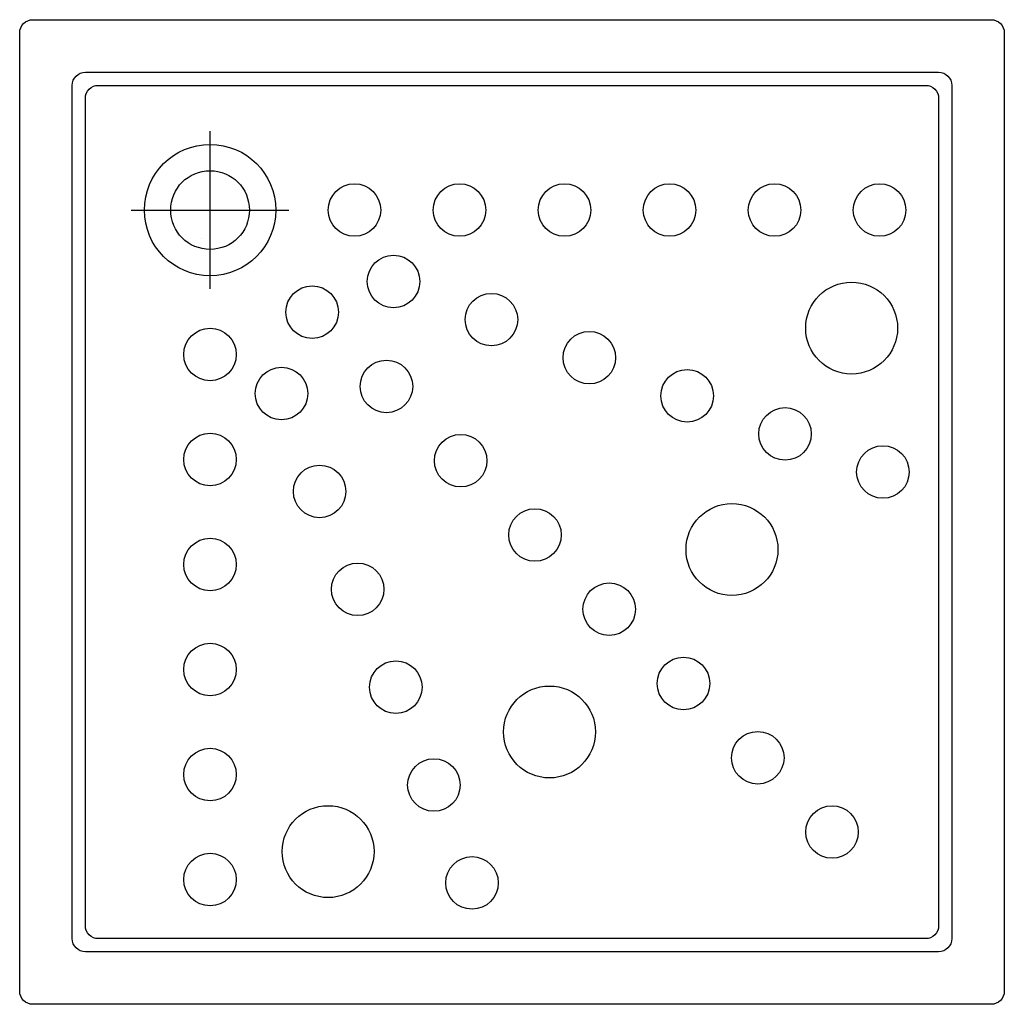
# Model space of a CAD drawing. Extents: x 0 to 0.75, y -0.75 to 0.
import ezdxf

# ---------------------------------------------------------------- set-up
doc = ezdxf.new("R2010")
doc.units = 0
doc.header["$MEASUREMENT"] = 0
doc.layers.get('0').update_dxf_attribs({"linetype": 'CONTINUOUS'})

msp = doc.modelspace()

# ---------------------------------------------------------------- linework, layer by layer
for p, q in [((0.145, -0.205), (0.145, -0.085)), ((0.085, -0.145), (0.205, -0.145)), ((0.138139, -0.166594), (0.138139, -0.166594))]:
    msp.add_line(p, q)
for points in [[(0, -0.74), (0, -0.01, -0.414214), (0.01, 0), (0.74, 0, -0.414214), (0.75, -0.01), (0.75, -0.74, -0.414214), (0.74, -0.75), (0.01, -0.75, -0.414214)], [(0.04, -0.7), (0.04, -0.05, -0.414214), (0.05, -0.04), (0.7, -0.04, -0.414214), (0.71, -0.05), (0.71, -0.7, -0.414214), (0.7, -0.71), (0.05, -0.71, -0.414214)], [(0.05, -0.69), (0.05, -0.06, -0.414214), (0.06, -0.05), (0.69, -0.05, -0.414214), (0.7, -0.06), (0.7, -0.69, -0.414214), (0.69, -0.7), (0.06, -0.7, -0.414214)]]:
    msp.add_lwpolyline(points, format="xyb", close=True)
for centre, radius in [((0.145, -0.145), 0.05), ((0.145, -0.145), 0.03), ((0.255, -0.145), 0.02), ((0.335, -0.145), 0.02), ((0.415, -0.145), 0.02), ((0.495, -0.145), 0.02), ((0.575, -0.145), 0.02), ((0.655, -0.145), 0.02), ((0.284781, -0.199418), 0.02), ((0.633699, -0.234913), 0.035), ((0.222782, -0.222782), 0.02), ((0.35933, -0.228442), 0.02), ((0.145, -0.255), 0.02), ((0.43388, -0.257465), 0.02), ((0.27935, -0.27935), 0.02), ((0.199418, -0.284781), 0.02), ((0.50843, -0.286488), 0.02), ((0.582979, -0.315511), 0.02), ((0.145, -0.335), 0.02), ((0.335919, -0.335919), 0.02), ((0.657529, -0.344534), 0.02), ((0.228441, -0.35933), 0.02), ((0.392487, -0.392487), 0.02), ((0.542551, -0.403549), 0.035), ((0.145, -0.415), 0.02), ((0.257465, -0.43388), 0.02), ((0.449056, -0.449056), 0.02), ((0.145, -0.495), 0.02), ((0.505624, -0.505624), 0.02), ((0.286488, -0.50843), 0.02), ((0.403548, -0.542551), 0.035), ((0.562193, -0.562193), 0.02), ((0.145, -0.575), 0.02), ((0.315511, -0.582979), 0.02), ((0.234912, -0.6337), 0.035), ((0.618761, -0.618762), 0.02), ((0.145, -0.655), 0.02), ((0.344534, -0.657529), 0.02)]:
    msp.add_circle(centre, radius)

doc.saveas('drawing.dxf')
